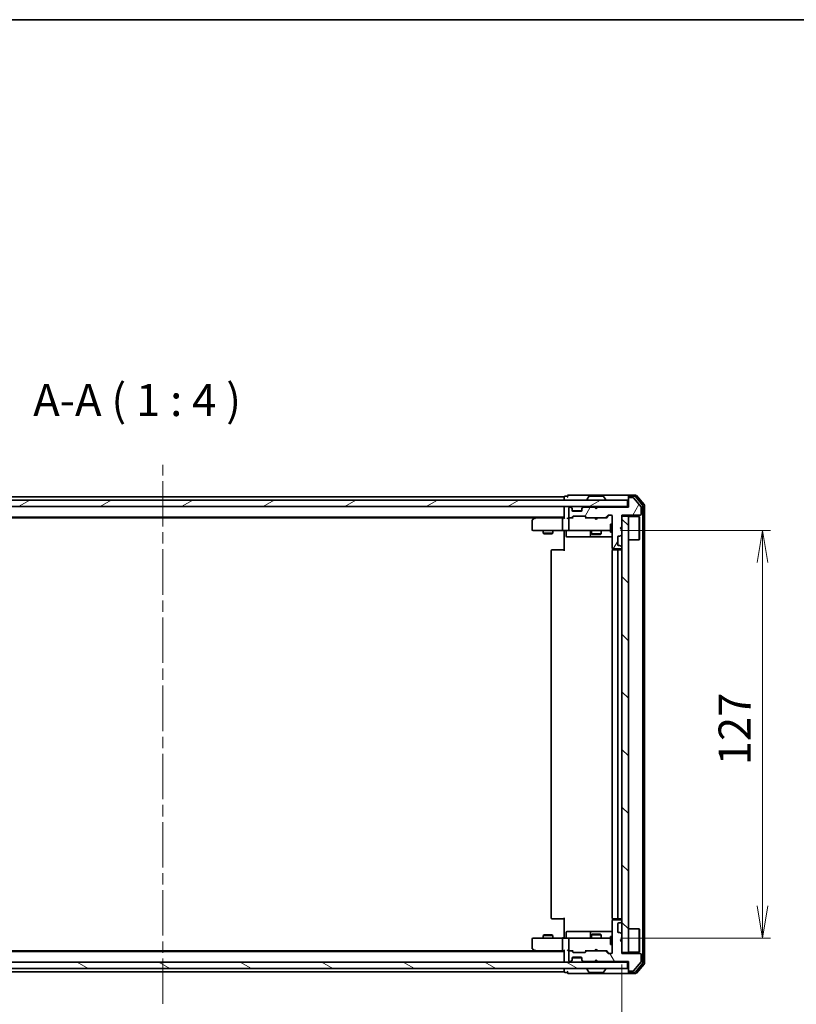
# Model space of a CAD drawing. Units: millimetres. Extents: x 36 to 6743, y 20 to 1144.
# Drawn here: x 1969 to 2211, y 837 to 1144 of the extents above; entities that cross this region are included whole.
import ezdxf

# ---------------------------------------------------------------- set-up
doc = ezdxf.new("R2010")
doc.units = ezdxf.units.MM
doc.header["$LTSCALE"] = 2.5
doc.linetypes.add('CHAIN', pattern=[0.3543, 0.2362, -0.0295, 0.0591, -0.0295])
doc.layers.get('Defpoints').update_dxf_attribs({"lineweight": 25})
for name, color, linetype, lineweight in [('Border (ISO)', 7, 'Continuous', 35), ('Centerline (ISO)', 131, 'Continuous', 18), ('Dimension (ISO)', 7, 'Continuous', 18), ('Hatch (ISO)', 1, 'Continuous', 18), ('Symbol (ISO)', 7, 'Continuous', 18), ('Visible (ISO)', 7, 'Continuous', 35)]:
    doc.layers.add(name, color=color, linetype=linetype, lineweight=lineweight)
doc.styles.add('Note Text (TK)', font='MS PGothic.ttf')
doc.dimstyles.new('Default - Method 1b (TK)', dxfattribs={"dimscale": 2.5, "dimtxt": 2.5, "dimasz": 2.5, "dimexe": 1, "dimexo": 1.5, "dimgap": 1, "dimtad": 1, "dimdsep": 46, "dimtxsty": 'Note Text (TK)', "dimblk": 'OPEN', "dimcen": 0.09, "dimdle": 5, "dimclrd": 100, "dimclre": 100, "dimclrt": 7, "dimadec": 1, "dimazin": 1, "dimtfac": 1, "dimtmove": 0, "dimatfit": 3, "dimldrblk": 'OPEN', "dimfxl": 1, "dimtolj": 1, "dimlwd": -1, "dimlwe": -1, "dimarcsym": 0})

# ---------------------------------------------------------------- blocks, each defined once
blk = doc.blocks.new('Borders tk図枠')
at = {"layer": 'Border (ISO)'}
blk.add_line((14.5, 289), (405.5, 289), dxfattribs=at)
blk = doc.blocks.new('_Open')
at = {"color": 0, "linetype": 'ByBlock', "lineweight": -2}
for p, q in [((-1, 0.167), (0, 0)), ((-1, -0.167), (0, 0)), ((0, 0), (-1, 0))]:
    blk.add_line(p, q, dxfattribs=at)
blk = doc.blocks.new('*D34')
at = {"layer": 'Defpoints', "color": 0}
for p in [(1870.57, 853.28), (2156.57, 853.28), (2156.57, 814.27)]:
    blk.add_point(p, dxfattribs=at)
at = {"layer": 'Dimension (ISO)', "color": 100}
for p, q in [((1870.57, 849.53), (1870.57, 811.77)), ((2156.57, 849.53), (2156.57, 811.77)), ((1880.57, 814.27), (2146.57, 814.27))]:
    blk.add_line(p, q, dxfattribs=at)
at = {"layer": 'Dimension (ISO)', "color": 100, "xscale": 10, "yscale": 10, "zscale": 10, "rotation": 180}
blk.add_blockref('_Open', (1870.57, 814.27), dxfattribs=at)
at = {"layer": 'Dimension (ISO)', "color": 100, "xscale": 10, "yscale": 10, "zscale": 10}
blk.add_blockref('_Open', (2156.57, 814.27), dxfattribs=at)
at = {"layer": 'Dimension (ISO)', "color": 7, "insert": (2003.46, 823), "char_height": 6.25, "attachment_point": 4, "style": 'Note Text (TK)'}
blk.add_mtext('\\A1;\\fMS PGothic|b0|i0;{\\H9.9600;286}', dxfattribs=at)
blk = doc.blocks.new('*D35')
at = {"layer": 'Defpoints', "color": 0}
for p in [(2152.38, 984.78), (2200.38, 984.78), (2152.38, 857.78)]:
    blk.add_point(p, dxfattribs=at)
at = {"layer": 'Dimension (ISO)', "color": 100}
for p, q in [((2156.13, 984.78), (2202.88, 984.78)), ((2200.38, 867.78), (2200.38, 974.78)), ((2156.13, 857.78), (2202.88, 857.78))]:
    blk.add_line(p, q, dxfattribs=at)
at = {"layer": 'Dimension (ISO)', "color": 100, "xscale": 10, "yscale": 10, "zscale": 10}
for p, rotation in [((2200.38, 984.78), 90), ((2200.38, 857.78), 270)]:
    blk.add_blockref('_Open', p, dxfattribs=dict(at, rotation=rotation))
at = {"layer": 'Dimension (ISO)', "color": 7, "insert": (2191.65, 911.63), "char_height": 6.25, "attachment_point": 4, "rotation": 90, "style": 'Note Text (TK)'}
blk.add_mtext('\\A1;\\fMS PGothic|b0|i0;{\\H9.9600;127}', dxfattribs=at)

msp = doc.modelspace()

# ---------------------------------------------------------------- hatches: boundary and pattern name
at = {"layer": 'Hatch (ISO)'}
h = msp.add_hatch(dxfattribs=at)
h.set_pattern_fill('ANSI31', color=256, scale=101.6, angle=-14.999978, style=0)
h.set_pattern_definition([(30, (965.75, -12), (-6.35, 10.99852), [])])
h.paths.add_polyline_path([(2158.2664, 992.2805), (2158.2664, 994.2805), (1868.8664, 994.2805), (1868.8664, 992.2805)])
h = msp.add_hatch(dxfattribs=at)
h.set_pattern_fill('ANSI31', color=256, scale=101.6, angle=14.999978, style=0)
h.set_pattern_definition([(60, (965.75, -12), (-10.99852, 6.35), [])])
edge = h.paths.add_edge_path()
edge.add_line((2149.0664, 992.0805), (2148.5664, 991.5805))
edge.add_line((2148.5664, 991.5805), (2148.0664, 992.0805))
edge.add_line((2148.0664, 992.0805), (2144.6907, 992.0805))
edge.add_ellipse((2144.6907, 991.7805), major_axis=(-0.3, 0), ratio=1, start_angle=270, end_angle=315)
edge.add_line((2144.4786, 991.9926), (2144.1543, 991.6684))
edge.add_ellipse((2144.3664, 991.4562), major_axis=(-0.2121, -0.2121), ratio=1, start_angle=270, end_angle=315)
edge.add_line((2144.0664, 991.4562), (2144.0664, 991.0805))
edge.add_ellipse((2143.7664, 991.0805), major_axis=(0, -0.3), ratio=1, start_angle=0, end_angle=90, ccw=False)
edge.add_line((2143.7664, 990.7805), (2141.3664, 990.7805))
edge.add_ellipse((2141.3664, 991.0805), major_axis=(-0.3, 0), ratio=1, start_angle=0, end_angle=90, ccw=False)
edge.add_line((2141.0664, 991.0805), (2141.0664, 991.4562))
edge.add_ellipse((2140.7664, 991.4562), major_axis=(0, 0.3), ratio=1, start_angle=270, end_angle=315)
edge.add_line((2140.9786, 991.6684), (2140.6543, 991.9926))
edge.add_ellipse((2140.4422, 991.7805), major_axis=(-0.2121, 0.2121), ratio=1, start_angle=270, end_angle=315)
edge.add_line((2140.4422, 992.0805), (2140.3664, 992.0805))
edge.add_ellipse((2140.3664, 991.7805), major_axis=(-0.3, 0), ratio=1, start_angle=270, end_angle=360)
edge.add_line((2140.0664, 991.7805), (2140.0664, 989.0805))
edge.add_ellipse((2140.3664, 989.0805), major_axis=(0, -0.3), ratio=1, start_angle=270, end_angle=360)
edge.add_line((2140.3664, 988.7805), (2140.7422, 988.7805))
edge.add_ellipse((2140.7422, 989.0805), major_axis=(0.3, 0), ratio=1, start_angle=270, end_angle=315)
edge.add_line((2140.9543, 988.8684), (2141.2786, 989.1926))
edge.add_ellipse((2141.4907, 988.9805), major_axis=(0.2121, 0.2121), ratio=1, start_angle=45, end_angle=90, ccw=False)
edge.add_line((2141.4907, 989.2805), (2144.9922, 989.2805))
edge.add_ellipse((2144.9922, 988.9805), major_axis=(0.3, 0), ratio=1, start_angle=45, end_angle=90, ccw=False)
edge.add_line((2145.2043, 989.1926), (2145.5286, 988.8684))
edge.add_ellipse((2145.7407, 989.0805), major_axis=(0.2121, -0.2121), ratio=1, start_angle=270, end_angle=315)
edge.add_line((2145.7407, 988.7805), (2151.3922, 988.7805))
edge.add_ellipse((2151.3922, 989.0805), major_axis=(0.3, 0), ratio=1, start_angle=270, end_angle=315)
edge.add_line((2151.6043, 988.8684), (2152.2286, 989.4926))
edge.add_ellipse((2152.4407, 989.2805), major_axis=(0.2121, 0.2121), ratio=1, start_angle=45, end_angle=90, ccw=False)
edge.add_line((2152.4407, 989.5805), (2153.2664, 989.5805))
edge.add_ellipse((2153.2664, 989.2805), major_axis=(0.3, 0), ratio=1, start_angle=0, end_angle=90, ccw=False)
edge.add_line((2153.5664, 989.2805), (2153.5664, 979.3805))
edge.add_ellipse((2153.8664, 979.3805), major_axis=(0, -0.3), ratio=1, start_angle=270, end_angle=360)
edge.add_line((2153.8664, 979.0805), (2156.2664, 979.0805))
edge.add_ellipse((2156.2664, 979.3805), major_axis=(0.3, 0), ratio=1, start_angle=270, end_angle=360)
edge.add_line((2156.5664, 979.3805), (2156.5664, 979.4562))
edge.add_ellipse((2156.2664, 979.4562), major_axis=(0, 0.3), ratio=1, start_angle=270, end_angle=315)
edge.add_line((2156.4786, 979.6684), (2156.1543, 979.9926))
edge.add_ellipse((2155.9422, 979.7805), major_axis=(-0.2121, 0.2121), ratio=1, start_angle=270, end_angle=315)
edge.add_line((2155.9422, 980.0805), (2155.5664, 980.0805))
edge.add_ellipse((2155.5664, 980.3805), major_axis=(-0.3, 0), ratio=1, start_angle=0, end_angle=90, ccw=False)
edge.add_line((2155.2664, 980.3805), (2155.2664, 982.7805))
edge.add_ellipse((2155.5664, 982.7805), major_axis=(0, 0.3), ratio=1, start_angle=0, end_angle=90, ccw=False)
edge.add_line((2155.5664, 983.0805), (2155.9422, 983.0805))
edge.add_ellipse((2155.9422, 983.3805), major_axis=(0.3, 0), ratio=1, start_angle=270, end_angle=315)
edge.add_line((2156.1543, 983.1684), (2156.4786, 983.4926))
edge.add_ellipse((2156.2664, 983.7048), major_axis=(0.2121, 0.2121), ratio=1, start_angle=270, end_angle=315)
edge.add_line((2156.5664, 983.7048), (2156.5664, 985.0805))
edge.add_line((2156.5664, 985.0805), (2156.0664, 985.5805))
edge.add_line((2156.0664, 985.5805), (2156.5664, 986.0805))
edge.add_line((2156.5664, 986.0805), (2156.5664, 989.5805))
edge.add_line((2156.5664, 989.5805), (2162.2664, 989.5805))
edge.add_ellipse((2162.2664, 989.8805), major_axis=(0.3, 0), ratio=1, start_angle=270, end_angle=360)
edge.add_line((2162.5664, 989.8805), (2162.5664, 992.0081))
edge.add_ellipse((2162.3664, 992.0081), major_axis=(0, 0.2), ratio=1, start_angle=270, end_angle=309.805571)
edge.add_line((2162.5201, 992.1361), (2160.1264, 995.0085))
edge.add_ellipse((2159.9728, 994.8805), major_axis=(-0.128, 0.1536), ratio=1, start_angle=270, end_angle=320.194429)
edge.add_line((2159.9728, 995.0805), (2158.8664, 995.0805))
edge.add_ellipse((2158.8664, 994.7805), major_axis=(-0.3, 0), ratio=1, start_angle=270, end_angle=360)
edge.add_line((2158.5664, 994.7805), (2158.5664, 992.0805))
edge.add_line((2158.5664, 992.0805), (2149.0664, 992.0805))
h = msp.add_hatch(dxfattribs=at)
h.set_pattern_fill('ANSI31', color=256, scale=101.6, angle=90.00021, style=0)
h.set_pattern_definition([(135.0002, (965.75, -12), (-8.98022, -8.98029), [])])
h.paths.add_polyline_path([(2158.5664, 989.2805), (2156.5664, 989.2805), (2156.5664, 853.2805), (2158.5664, 853.2805)])
h = msp.add_hatch(dxfattribs=at)
h.set_pattern_fill('ANSI31', color=256, scale=101.6, angle=75.000175, style=0)
h.set_pattern_definition([(120.0002, (965.75, -12), (-10.9985, -6.35003), [])])
edge = h.paths.add_edge_path()
edge.add_line((2148.5664, 850.9805), (2149.0664, 850.4805))
edge.add_line((2149.0664, 850.4805), (2158.5664, 850.4805))
edge.add_line((2158.5664, 850.4805), (2158.5664, 847.7805))
edge.add_ellipse((2158.8664, 847.7805), major_axis=(0, -0.3), ratio=1, start_angle=270, end_angle=360)
edge.add_line((2158.8664, 847.4805), (2159.9728, 847.4805))
edge.add_ellipse((2159.9728, 847.6805), major_axis=(0.2, 0), ratio=1, start_angle=270, end_angle=320.194429)
edge.add_line((2160.1264, 847.5525), (2162.5201, 850.4249))
edge.add_ellipse((2162.3664, 850.5529), major_axis=(0.128, 0.1536), ratio=1, start_angle=270, end_angle=309.805571)
edge.add_line((2162.5664, 850.5529), (2162.5664, 852.6805))
edge.add_ellipse((2162.2664, 852.6805), major_axis=(0, 0.3), ratio=1, start_angle=270, end_angle=360)
edge.add_line((2162.2664, 852.9805), (2156.5664, 852.9805))
edge.add_line((2156.5664, 852.9805), (2156.5664, 856.4805))
edge.add_line((2156.5664, 856.4805), (2156.0664, 856.9805))
edge.add_line((2156.0664, 856.9805), (2156.5664, 857.4805))
edge.add_line((2156.5664, 857.4805), (2156.5664, 858.8562))
edge.add_ellipse((2156.2664, 858.8562), major_axis=(0, 0.3), ratio=1, start_angle=270, end_angle=315)
edge.add_line((2156.4786, 859.0684), (2156.1543, 859.3926))
edge.add_ellipse((2155.9422, 859.1805), major_axis=(-0.2121, 0.2121), ratio=1, start_angle=270, end_angle=315)
edge.add_line((2155.9422, 859.4805), (2155.5664, 859.4805))
edge.add_ellipse((2155.5664, 859.7805), major_axis=(-0.3, 0), ratio=1, start_angle=0, end_angle=90, ccw=False)
edge.add_line((2155.2664, 859.7805), (2155.2664, 862.1805))
edge.add_ellipse((2155.5664, 862.1805), major_axis=(0, 0.3), ratio=1, start_angle=0, end_angle=90, ccw=False)
edge.add_line((2155.5664, 862.4805), (2155.9422, 862.4805))
edge.add_ellipse((2155.9422, 862.7805), major_axis=(0.3, 0), ratio=1, start_angle=270, end_angle=315)
edge.add_line((2156.1543, 862.5684), (2156.4786, 862.8926))
edge.add_ellipse((2156.2664, 863.1048), major_axis=(0.2121, 0.2121), ratio=1, start_angle=270, end_angle=315)
edge.add_line((2156.5664, 863.1048), (2156.5664, 863.1805))
edge.add_ellipse((2156.2664, 863.1805), major_axis=(0, 0.3), ratio=1, start_angle=270, end_angle=360)
edge.add_line((2156.2664, 863.4805), (2153.8664, 863.4805))
edge.add_ellipse((2153.8664, 863.1805), major_axis=(-0.3, 0), ratio=1, start_angle=270, end_angle=360)
edge.add_line((2153.5664, 863.1805), (2153.5664, 853.2805))
edge.add_ellipse((2153.2664, 853.2805), major_axis=(0, -0.3), ratio=1, start_angle=0, end_angle=90, ccw=False)
edge.add_line((2153.2664, 852.9805), (2152.4407, 852.9805))
edge.add_ellipse((2152.4407, 853.2805), major_axis=(-0.3, 0), ratio=1, start_angle=45, end_angle=90, ccw=False)
edge.add_line((2152.2286, 853.0684), (2151.6043, 853.6926))
edge.add_ellipse((2151.3922, 853.4805), major_axis=(-0.2121, 0.2121), ratio=1, start_angle=270, end_angle=315)
edge.add_line((2151.3922, 853.7805), (2145.7407, 853.7805))
edge.add_ellipse((2145.7407, 853.4805), major_axis=(-0.3, 0), ratio=1, start_angle=270, end_angle=315)
edge.add_line((2145.5286, 853.6926), (2145.2043, 853.3684))
edge.add_ellipse((2144.9922, 853.5805), major_axis=(-0.2121, -0.2121), ratio=1, start_angle=45, end_angle=90, ccw=False)
edge.add_line((2144.9922, 853.2805), (2141.4907, 853.2805))
edge.add_ellipse((2141.4907, 853.5805), major_axis=(-0.3, 0), ratio=1, start_angle=45, end_angle=90, ccw=False)
edge.add_line((2141.2786, 853.3684), (2140.9543, 853.6926))
edge.add_ellipse((2140.7422, 853.4805), major_axis=(-0.2121, 0.2121), ratio=1, start_angle=270, end_angle=315)
edge.add_line((2140.7422, 853.7805), (2140.3664, 853.7805))
edge.add_ellipse((2140.3664, 853.4805), major_axis=(-0.3, 0), ratio=1, start_angle=270, end_angle=360)
edge.add_line((2140.0664, 853.4805), (2140.0664, 850.7805))
edge.add_ellipse((2140.3664, 850.7805), major_axis=(0, -0.3), ratio=1, start_angle=270, end_angle=360)
edge.add_line((2140.3664, 850.4805), (2140.4422, 850.4805))
edge.add_ellipse((2140.4422, 850.7805), major_axis=(0.3, 0), ratio=1, start_angle=270, end_angle=315)
edge.add_line((2140.6543, 850.5684), (2140.9786, 850.8926))
edge.add_ellipse((2140.7664, 851.1048), major_axis=(0.2121, 0.2121), ratio=1, start_angle=270, end_angle=315)
edge.add_line((2141.0664, 851.1048), (2141.0664, 851.4805))
edge.add_ellipse((2141.3664, 851.4805), major_axis=(0, 0.3), ratio=1, start_angle=0, end_angle=90, ccw=False)
edge.add_line((2141.3664, 851.7805), (2143.7664, 851.7805))
edge.add_ellipse((2143.7664, 851.4805), major_axis=(0.3, 0), ratio=1, start_angle=0, end_angle=90, ccw=False)
edge.add_line((2144.0664, 851.4805), (2144.0664, 851.1048))
edge.add_ellipse((2144.3664, 851.1048), major_axis=(0, -0.3), ratio=1, start_angle=270, end_angle=315)
edge.add_line((2144.1543, 850.8926), (2144.4786, 850.5684))
edge.add_ellipse((2144.6907, 850.7805), major_axis=(0.2121, -0.2121), ratio=1, start_angle=270, end_angle=315)
edge.add_line((2144.6907, 850.4805), (2148.0664, 850.4805))
edge.add_line((2148.0664, 850.4805), (2148.5664, 850.9805))
h = msp.add_hatch(dxfattribs=at)
h.set_pattern_fill('ANSI31', color=256, scale=101.6, angle=105.000246, style=0)
h.set_pattern_definition([(150.0002, (965.75, -12), (-6.34995, -10.99855), [])])
h.paths.add_polyline_path([(1868.8664, 850.2805), (1868.8664, 848.2805), (2158.2664, 848.2805), (2158.2664, 850.2805)])

# ---------------------------------------------------------------- linework, layer by layer
at = {"layer": 'Centerline (ISO)', "linetype": 'CHAIN', "ltscale": 23.990969}
msp.add_line((2013.5664, 837.2805), (2013.5664, 1005.2805), dxfattribs=at)
at = {"layer": 'Visible (ISO)'}
for p, q in [((2158.2664, 994.2805), (1868.8664, 994.2805)), ((2138.5664, 995.2805), (1888.5664, 995.2805)), ((2138.5664, 995.2805), (2138.5664, 994.9805)), ((2138.5664, 994.9805), (2138.5664, 994.2805)), ((2139.5664, 995.4805), (2138.8664, 995.4805)), ((2143.5664, 995.7805), (2139.8664, 995.7805)), ((2158.8664, 995.7805), (2143.5664, 995.7805)), ((2145.6664, 994.3805), (2145.6664, 994.4212)), ((2146.2573, 995.3895), (2145.6988, 994.5302)), ((2150.7079, 995.4805), (2146.425, 995.4805)), ((2150.8756, 995.3895), (2151.4341, 994.5302)), ((2151.4664, 994.3805), (2151.4664, 994.4212)), ((2158.2664, 992.2805), (2158.2664, 994.2805)), ((2158.5664, 995.1805), (2158.5664, 995.4805)), ((2158.5664, 995.1805), (2158.5664, 994.7805)), ((2158.5664, 994.7805), (2158.5664, 992.0805)), ((2160.9259, 995.7805), (2158.8664, 995.7805)), ((2160.5251, 995.4805), (2158.8664, 995.4805)), ((2159.9728, 995.0805), (2158.8664, 995.0805)), ((2162.5201, 992.1361), (2160.1264, 995.0085)), ((2162.9969, 992.6829), (2160.7555, 995.3726)), ((2163.4969, 992.8639), (2161.1564, 995.6726)), ((1868.8664, 992.2805), (2158.2664, 992.2805)), ((2138.5664, 992.2805), (2138.5664, 991.9805)), ((2138.5664, 991.9805), (2138.5664, 988.6926)), ((2140.0664, 991.7805), (2140.0664, 989.0805)), ((2140.4422, 992.0805), (2140.3664, 992.0805)), ((2140.9786, 991.8684), (2140.6543, 992.1926)), ((2140.9786, 991.6684), (2140.6543, 991.9926)), ((2140.999, 991.8479), (2140.9786, 991.8684)), ((2141.0664, 991.4562), (2141.0664, 991.6562)), ((2141.0664, 991.0805), (2141.0664, 991.4562)), ((2144.0664, 991.6562), (2144.0664, 991.4562)), ((2144.0664, 991.4562), (2144.0664, 991.0805)), ((2144.1543, 991.8684), (2144.1339, 991.8479)), ((2144.4786, 992.1926), (2144.1543, 991.8684)), ((2144.4786, 991.9926), (2144.1543, 991.6684)), ((2148.0664, 992.0805), (2144.6907, 992.0805)), ((2148.1543, 992.1926), (2148.0664, 992.2805)), ((2148.5664, 991.5805), (2148.0664, 992.0805)), ((2148.1543, 992.1926), (2148.5664, 991.7805)), ((2148.5664, 991.7805), (2148.9786, 992.1926)), ((2149.0664, 992.0805), (2148.5664, 991.5805)), ((2148.5664, 991.5805), (2148.5664, 991.7805)), ((2149.0664, 992.2805), (2148.9786, 992.1926)), ((2158.5664, 992.0805), (2149.0664, 992.0805)), ((2158.5664, 992.2805), (2158.2664, 992.2805)), ((2162.5664, 989.8805), (2162.5664, 992.0081)), ((2163.0664, 850.0701), (2163.0664, 992.4909)), ((2163.5664, 849.8891), (2163.5664, 992.6719)), ((1888.5664, 988.9805), (2138.5664, 988.9805)), ((1897.6331, 988.7805), (2129.4998, 988.7805)), ((2129.4198, 988.7205), (2128.6864, 988.1705)), ((2129.7664, 988.9805), (2129.4198, 988.7205)), ((2129.6298, 988.4805), (2129.4742, 988.6361)), ((2138.1907, 988.7805), (2129.5998, 988.7805)), ((2138.0664, 988.4805), (2138.0664, 985.0805)), ((2138.5664, 988.7805), (2138.1907, 988.7805)), ((2140.3664, 988.7805), (2139.9907, 988.7805)), ((2140.0664, 988.4805), (2140.0664, 985.0805)), ((2140.3664, 988.7805), (2140.7422, 988.7805)), ((2141.2425, 988.7805), (2140.7422, 988.7805)), ((2140.9543, 988.8684), (2141.2786, 989.1926)), ((2141.0664, 988.7805), (2141.4786, 989.1926)), ((2144.0493, 990.9805), (2141.0836, 990.9805)), ((2143.7664, 990.7805), (2141.3664, 990.7805)), ((2141.4907, 989.2805), (2144.9922, 989.2805)), ((2145.0043, 989.1926), (2145.4164, 988.7805)), ((2145.2043, 989.1926), (2145.5286, 988.8684)), ((2145.7407, 988.7805), (2145.2403, 988.7805)), ((2145.7407, 988.7805), (2151.3922, 988.7805)), ((2148.1264, 988.7205), (2148.0664, 988.7805)), ((2148.5664, 988.2805), (2148.1264, 988.7205)), ((2148.5664, 988.2805), (2149.0064, 988.7205)), ((2149.0664, 988.7805), (2149.0064, 988.7205)), ((2151.8925, 988.7805), (2151.3922, 988.7805)), ((2151.6043, 988.8684), (2152.2286, 989.4926)), ((2151.7164, 988.7805), (2152.4286, 989.4926)), ((2152.4407, 989.5805), (2153.2664, 989.5805)), ((2153.5664, 989.2805), (2153.5664, 979.3805)), ((2156.5664, 986.0805), (2156.5664, 989.5805)), ((2156.5664, 989.5805), (2162.2664, 989.5805)), ((2158.5664, 989.2805), (2156.5664, 989.2805)), ((2156.5664, 989.2805), (2156.5664, 853.2805)), ((2158.5664, 853.2805), (2158.5664, 989.2805)), ((2158.5664, 989.1305), (2161.9664, 989.1305)), ((2161.9664, 981.9305), (2161.9664, 989.1305)), ((2162.0664, 989.0305), (2161.9664, 989.1305)), ((2162.0664, 989.0305), (2162.0664, 982.0305)), ((2128.5664, 987.9305), (2128.5664, 985.0805)), ((2152.9664, 986.7805), (2152.9664, 984.2805)), ((2153.5664, 986.7805), (2152.9664, 986.7805)), ((2156.0664, 985.5805), (2156.5664, 986.0805)), ((2156.5664, 985.0805), (2156.0664, 985.5805)), ((2156.5664, 983.7048), (2156.5664, 985.0805)), ((2128.8664, 984.7805), (2129.6298, 984.7805)), ((2129.6298, 984.7805), (2138.1907, 984.7805)), ((2132.0664, 984.7805), (2132.0664, 983.9305)), ((2132.0664, 983.9305), (2135.0664, 983.9305)), ((2132.3732, 983.7771), (2132.0664, 983.9305)), ((2134.7597, 983.7771), (2132.3732, 983.7771)), ((2134.7597, 983.7771), (2135.0664, 983.9305)), ((2135.0664, 984.7805), (2135.0664, 983.9305)), ((2140.3664, 984.7805), (2138.1907, 984.7805)), ((2138.5664, 984.5555), (2138.5664, 984.7728)), ((2138.5664, 984.5555), (2138.5664, 984.2805)), ((2138.5664, 978.4805), (2138.5664, 984.2805)), ((2139.1677, 984.4805), (2139.1677, 983.0805)), ((2139.4677, 982.7805), (2143.3974, 982.7805)), ((2140.3664, 984.7805), (2141.1847, 984.7805)), ((2141.1847, 984.7805), (2152.381, 984.7805)), ((2143.3974, 982.7805), (2147.0719, 982.7805)), ((2146.7719, 984.4805), (2146.7719, 983.0805)), ((2147.0664, 984.7805), (2147.0664, 983.7305)), ((2147.0664, 983.7305), (2150.0664, 983.7305)), ((2147.3732, 983.5771), (2147.0664, 983.7305)), ((2147.0719, 982.7805), (2147.2435, 982.7805)), ((2147.2435, 982.7805), (2153.5664, 982.7805)), ((2149.7597, 983.5771), (2147.3732, 983.5771)), ((2149.7597, 983.5771), (2150.0664, 983.7305)), ((2150.0664, 984.7805), (2150.0664, 983.7305)), ((2152.381, 984.7805), (2152.9664, 984.7805)), ((2153.5664, 984.2805), (2152.9664, 984.2805)), ((2155.2664, 980.3805), (2155.2664, 982.7805)), ((2155.5664, 983.0805), (2155.9422, 983.0805)), ((2156.1543, 983.1684), (2156.4786, 983.4926)), ((2162.0664, 982.0305), (2161.9664, 981.9305)), ((2153.6563, 979.1664), (2153.6563, 978.6946)), ((2153.8664, 979.0805), (2156.2664, 979.0805)), ((2155.9422, 980.0805), (2155.5664, 980.0805)), ((2156.4786, 979.6684), (2156.1543, 979.9926)), ((2156.5664, 979.3805), (2156.5664, 979.4562)), ((2158.5664, 981.9305), (2161.9664, 981.9305)), ((2134.5664, 978.4805), (2134.5664, 864.0805)), ((2134.8664, 978.7805), (2134.925, 978.7805)), ((2135.6321, 978.7805), (2134.925, 978.7805)), ((2135.6321, 978.7805), (2135.7735, 978.7805)), ((2138.1522, 978.7805), (2135.7735, 978.7805)), ((2138.1522, 978.7805), (2138.5664, 978.7805)), ((2153.5664, 978.4805), (2153.5664, 864.0805)), ((2153.8664, 978.7805), (2153.925, 978.7805)), ((2154.6321, 978.7805), (2153.925, 978.7805)), ((2154.6321, 978.7805), (2154.7735, 978.7805)), ((2154.9664, 978.7805), (2154.7735, 978.7805)), ((2156.2664, 978.7805), (2154.9664, 978.7805)), ((2155.2664, 864.0805), (2155.2664, 978.4805)), ((2134.925, 863.7805), (2134.8664, 863.7805)), ((2134.925, 863.7805), (2135.6321, 863.7805)), ((2135.7735, 863.7805), (2135.6321, 863.7805)), ((2135.7735, 863.7805), (2138.1522, 863.7805)), ((2138.5664, 863.7805), (2138.1522, 863.7805)), ((2138.5664, 858.2805), (2138.5664, 864.0805)), ((2153.5664, 863.1805), (2153.5664, 853.2805)), ((2153.6563, 863.8664), (2153.6563, 863.3946)), ((2153.925, 863.7805), (2153.8664, 863.7805)), ((2156.2664, 863.4805), (2153.8664, 863.4805)), ((2153.925, 863.7805), (2154.6321, 863.7805)), ((2154.7735, 863.7805), (2154.6321, 863.7805)), ((2154.7735, 863.7805), (2154.9664, 863.7805)), ((2154.9664, 863.7805), (2156.2664, 863.7805)), ((2155.5664, 862.4805), (2155.9422, 862.4805)), ((2156.1543, 862.5684), (2156.4786, 862.8926)), ((2156.5664, 863.1048), (2156.5664, 863.1805)), ((2139.1677, 858.0805), (2139.1677, 859.4805)), ((2143.3974, 859.7805), (2139.4677, 859.7805)), ((2147.0719, 859.7805), (2143.3974, 859.7805)), ((2146.7719, 859.4805), (2146.7719, 858.0805)), ((2147.2435, 859.7805), (2147.0719, 859.7805)), ((2153.5664, 859.7805), (2147.2435, 859.7805)), ((2155.2664, 859.7805), (2155.2664, 862.1805)), ((2155.9422, 859.4805), (2155.5664, 859.4805)), ((2156.4786, 859.0684), (2156.1543, 859.3926)), ((2158.5664, 860.6305), (2161.9664, 860.6305)), ((2161.9664, 853.4305), (2161.9664, 860.6305)), ((2162.0664, 860.5305), (2161.9664, 860.6305)), ((2162.0664, 860.5305), (2162.0664, 853.5305)), ((2128.5664, 857.4805), (2128.5664, 854.6305)), ((2129.6298, 857.7805), (2128.8664, 857.7805)), ((2138.1907, 857.7805), (2129.6298, 857.7805)), ((2132.3732, 858.7839), (2132.0664, 858.6305)), ((2135.0664, 858.6305), (2132.0664, 858.6305)), ((2132.0664, 857.7805), (2132.0664, 858.6305)), ((2132.3732, 858.7839), (2134.7597, 858.7839)), ((2134.7597, 858.7839), (2135.0664, 858.6305)), ((2135.0664, 857.7805), (2135.0664, 858.6305)), ((2138.0664, 857.4805), (2138.0664, 854.0805)), ((2138.1907, 857.7805), (2140.3664, 857.7805)), ((2138.5664, 858.2805), (2138.5664, 858.0055)), ((2138.5664, 857.7882), (2138.5664, 858.0055)), ((2140.0664, 857.4805), (2140.0664, 854.0805)), ((2141.1847, 857.7805), (2140.3664, 857.7805)), ((2152.381, 857.7805), (2141.1847, 857.7805)), ((2147.3732, 858.9839), (2147.0664, 858.8305)), ((2150.0664, 858.8305), (2147.0664, 858.8305)), ((2147.0664, 857.7805), (2147.0664, 858.8305)), ((2147.3732, 858.9839), (2149.7597, 858.9839)), ((2149.7597, 858.9839), (2150.0664, 858.8305)), ((2150.0664, 857.7805), (2150.0664, 858.8305)), ((2152.9664, 857.7805), (2152.381, 857.7805)), ((2152.9664, 858.2805), (2152.9664, 855.7805)), ((2153.5664, 858.2805), (2152.9664, 858.2805)), ((2156.0664, 856.9805), (2156.5664, 857.4805)), ((2156.5664, 856.4805), (2156.0664, 856.9805)), ((2156.5664, 857.4805), (2156.5664, 858.8562)), ((2156.5664, 852.9805), (2156.5664, 856.4805)), ((2138.5664, 853.5805), (1888.5664, 853.5805)), ((2129.4998, 853.7805), (1897.6331, 853.7805)), ((2128.6864, 854.3905), (2129.4198, 853.8405)), ((2129.4198, 853.8405), (2129.7664, 853.5805)), ((2129.6298, 854.0805), (2129.4742, 853.9249)), ((2129.5998, 853.7805), (2138.1907, 853.7805)), ((2138.1907, 853.7805), (2138.5664, 853.7805)), ((2138.5664, 853.8684), (2138.5664, 850.5805)), ((2139.9907, 853.7805), (2140.3664, 853.7805)), ((2140.0664, 853.4805), (2140.0664, 850.7805)), ((2140.7422, 853.7805), (2140.3664, 853.7805)), ((2140.7422, 853.7805), (2141.2425, 853.7805)), ((2141.2786, 853.3684), (2140.9543, 853.6926)), ((2141.4786, 853.3684), (2141.0664, 853.7805)), ((2144.9922, 853.2805), (2141.4907, 853.2805)), ((2145.0043, 853.3684), (2145.4164, 853.7805)), ((2145.5286, 853.6926), (2145.2043, 853.3684)), ((2145.2403, 853.7805), (2145.7407, 853.7805)), ((2151.3922, 853.7805), (2145.7407, 853.7805)), ((2148.0664, 853.7805), (2148.1264, 853.8405)), ((2148.5664, 854.2805), (2148.1264, 853.8405)), ((2148.5664, 854.2805), (2149.0064, 853.8405)), ((2149.0064, 853.8405), (2149.0664, 853.7805)), ((2151.3922, 853.7805), (2151.8925, 853.7805)), ((2152.2286, 853.0684), (2151.6043, 853.6926)), ((2151.7164, 853.7805), (2152.4286, 853.0684)), ((2153.5664, 855.7805), (2152.9664, 855.7805)), ((2156.5664, 853.2805), (2158.5664, 853.2805)), ((2158.5664, 853.4305), (2161.9664, 853.4305)), ((2162.0664, 853.5305), (2161.9664, 853.4305)), ((2158.2664, 850.2805), (1868.8664, 850.2805)), ((2138.5664, 850.5805), (2138.5664, 850.2805)), ((2140.3664, 850.4805), (2140.4422, 850.4805)), ((2140.6543, 850.5684), (2140.9786, 850.8926)), ((2140.6543, 850.3684), (2140.9786, 850.6926)), ((2140.9786, 850.6926), (2140.999, 850.7131)), ((2141.0664, 851.1048), (2141.0664, 851.4805)), ((2141.0664, 850.9048), (2141.0664, 851.1048)), ((2141.0836, 851.5805), (2144.0493, 851.5805)), ((2141.3664, 851.7805), (2143.7664, 851.7805)), ((2144.0664, 851.4805), (2144.0664, 851.1048)), ((2144.0664, 851.1048), (2144.0664, 850.9048)), ((2144.1339, 850.7131), (2144.1543, 850.6926)), ((2144.1543, 850.8926), (2144.4786, 850.5684)), ((2144.1543, 850.6926), (2144.4786, 850.3684)), ((2144.6907, 850.4805), (2148.0664, 850.4805)), ((2148.0664, 850.4805), (2148.5664, 850.9805)), ((2148.0664, 850.2805), (2148.1543, 850.3684)), ((2148.1543, 850.3684), (2148.5664, 850.7805)), ((2148.5664, 850.7805), (2148.5664, 850.9805)), ((2148.5664, 850.9805), (2149.0664, 850.4805)), ((2148.9786, 850.3684), (2148.5664, 850.7805)), ((2148.9786, 850.3684), (2149.0664, 850.2805)), ((2149.0664, 850.4805), (2158.5664, 850.4805)), ((2153.2664, 852.9805), (2152.4407, 852.9805)), ((2162.2664, 852.9805), (2156.5664, 852.9805)), ((2158.2664, 850.2805), (2158.5664, 850.2805)), ((2158.2664, 848.2805), (2158.2664, 850.2805)), ((2158.5664, 850.4805), (2158.5664, 847.7805)), ((2160.1264, 847.5525), (2162.5201, 850.4249)), ((2162.5664, 850.5529), (2162.5664, 852.6805)), ((1868.8664, 848.2805), (2158.2664, 848.2805)), ((1888.5664, 847.2805), (2138.5664, 847.2805)), ((2138.5664, 848.2805), (2138.5664, 847.5805)), ((2138.5664, 847.5805), (2138.5664, 847.2805)), ((2138.8664, 847.0805), (2139.5664, 847.0805)), ((2145.6664, 848.1805), (2145.6664, 848.1398)), ((2146.2573, 847.1715), (2145.6988, 848.0308)), ((2146.425, 847.0805), (2150.7079, 847.0805)), ((2150.8756, 847.1715), (2151.4341, 848.0308)), ((2151.4664, 848.1805), (2151.4664, 848.1398)), ((2158.5664, 847.7805), (2158.5664, 847.3805)), ((2158.5664, 847.0805), (2158.5664, 847.3805)), ((2158.8664, 847.4805), (2159.9728, 847.4805)), ((2158.8664, 847.0805), (2160.5251, 847.0805)), ((2160.7555, 847.1885), (2162.9969, 849.8781)), ((2161.1564, 846.8885), (2163.4969, 849.6971)), ((2139.8664, 846.7805), (2143.5664, 846.7805)), ((2143.5664, 846.7805), (2158.8664, 846.7805)), ((2158.8664, 846.7805), (2160.9259, 846.7805))]:
    msp.add_line(p, q, dxfattribs=at)
for centre, radius, start, end in [((2138.8664, 995.1805), 0.3, 90, 180), ((2139.8664, 995.4805), 0.3, 90, 180), ((2139.8664, 995.4805), 0.3, 180, 270), ((2145.8664, 994.4212), 0.2, 146.976132, 180), ((2145.7664, 994.3805), 0.1, 180, 270), ((2146.425, 995.2805), 0.2, 90, 146.976132), ((2150.7079, 995.2805), 0.2, 33.023868, 90), ((2151.3664, 994.3805), 0.1, 270, 0), ((2151.2664, 994.4212), 0.2, 0, 33.023868), ((2158.8664, 995.4805), 0.3, 90, 180), ((2158.8664, 995.1805), 0.3, 90, 180), ((2158.8664, 994.7805), 0.3, 90, 180), ((2159.9728, 994.8805), 0.2, 39.805571, 90), ((2160.5251, 995.1805), 0.3, 39.805571, 90), ((2160.9259, 995.4805), 0.3, 39.805571, 90), ((2138.8664, 991.9805), 0.3, 90, 180), ((2140.3664, 991.7805), 0.3, 90, 180), ((2140.4422, 991.9805), 0.3, 45, 90), ((2140.4422, 991.7805), 0.3, 45, 90), ((2140.7664, 991.6562), 0.3, 0, 45), ((2140.7664, 991.4562), 0.3, 0, 45), ((2144.3664, 991.6562), 0.3, 135, 180), ((2144.3664, 991.4562), 0.3, 135, 180), ((2144.6907, 991.9805), 0.3, 90, 135), ((2144.6907, 991.7805), 0.3, 90, 135), ((2148.3664, 991.9805), 0.3, 135, 163.125506), ((2148.7664, 991.9805), 0.3, 16.874494, 45), ((2162.3664, 992.0081), 0.2, 0, 39.805571), ((2162.7664, 992.4909), 0.3, 0, 39.805571), ((2163.2664, 992.6719), 0.3, 0, 39.805571), ((2128.8664, 987.9305), 0.3, 126.869898, 180), ((2129.5998, 988.4805), 0.3, 113.437984, 126.869898), ((2129.5998, 988.4805), 0.3, 90, 113.437984), ((2140.3664, 989.0805), 0.3, 180, 270), ((2140.3664, 988.4805), 0.3, 148.755545, 180), ((2140.3664, 988.4805), 0.3, 90, 113.437996), ((2140.7422, 989.0805), 0.3, 270, 315), ((2141.3664, 991.0805), 0.3, 180, 270), ((2141.4907, 988.9805), 0.3, 90, 135), ((2143.7664, 991.0805), 0.3, 270, 0), ((2144.9922, 988.9805), 0.3, 45, 90), ((2145.7407, 989.0805), 0.3, 225, 270), ((2151.3922, 989.0805), 0.3, 270, 315), ((2152.4407, 989.2805), 0.3, 90, 135), ((2153.2664, 989.2805), 0.3, 0, 90), ((2162.2664, 989.8805), 0.3, 270, 0), ((2128.8664, 985.0805), 0.3, 180, 270), ((2140.3664, 985.0805), 0.3, 180, 270), ((2138.8677, 984.4805), 0.3, 0, 90), ((2139.4677, 983.0805), 0.3, 180, 270), ((2146.4719, 984.4805), 0.3, 0, 90), ((2147.0719, 983.0805), 0.3, 180, 270), ((2155.5664, 982.7805), 0.3, 90, 180), ((2155.9422, 983.3805), 0.3, 270, 315), ((2156.2664, 983.7048), 0.3, 315, 0), ((2153.8664, 979.3805), 0.3, 180, 270), ((2155.5664, 980.3805), 0.3, 180, 270), ((2155.9422, 979.7805), 0.3, 45, 90), ((2156.2664, 979.3805), 0.3, 270, 0), ((2156.2664, 979.4562), 0.3, 0, 45), ((2134.8664, 978.4805), 0.3, 90, 180), ((2153.8664, 978.4805), 0.3, 90, 180), ((2154.9664, 978.4805), 0.3, 0, 90), ((2156.2664, 978.4805), 0.3, 0, 90), ((2134.8664, 864.0805), 0.3, 180, 270), ((2153.8664, 864.0805), 0.3, 180, 270), ((2153.8664, 863.1805), 0.3, 90, 180), ((2154.9664, 864.0805), 0.3, 270, 0), ((2155.5664, 862.1805), 0.3, 90, 180), ((2155.9422, 862.7805), 0.3, 270, 315), ((2156.2664, 864.0805), 0.3, 270, 0), ((2156.2664, 863.1805), 0.3, 0, 90), ((2156.2664, 863.1048), 0.3, 315, 0), ((2139.4677, 859.4805), 0.3, 90, 180), ((2147.0719, 859.4805), 0.3, 90, 180), ((2155.5664, 859.7805), 0.3, 180, 270), ((2155.9422, 859.1805), 0.3, 45, 90), ((2128.8664, 857.4805), 0.3, 90, 180), ((2138.8677, 858.0805), 0.3, 270, 0), ((2140.3664, 857.4805), 0.3, 90, 180), ((2146.4719, 858.0805), 0.3, 270, 0), ((2156.2664, 858.8562), 0.3, 0, 45), ((2128.8664, 854.6305), 0.3, 180, 233.130102), ((2129.5998, 854.0805), 0.3, 233.130102, 246.562021), ((2129.5998, 854.0805), 0.3, 246.562004, 270), ((2140.3664, 854.0805), 0.3, 180, 211.244455), ((2140.3664, 853.4805), 0.3, 90, 180), ((2140.3664, 854.0805), 0.3, 246.562016, 270), ((2140.7422, 853.4805), 0.3, 45, 90), ((2141.4907, 853.5805), 0.3, 225, 270), ((2144.9922, 853.5805), 0.3, 270, 315), ((2145.7407, 853.4805), 0.3, 90, 135), ((2151.3922, 853.4805), 0.3, 45, 90), ((2153.2664, 853.2805), 0.3, 270, 0), ((2138.8664, 850.5805), 0.3, 180, 270), ((2140.3664, 850.7805), 0.3, 180, 270), ((2140.4422, 850.7805), 0.3, 270, 315), ((2140.4422, 850.5805), 0.3, 270, 315), ((2140.7664, 851.1048), 0.3, 315, 0), ((2140.7664, 850.9048), 0.3, 315, 0), ((2141.3664, 851.4805), 0.3, 90, 180), ((2143.7664, 851.4805), 0.3, 0, 90), ((2144.3664, 851.1048), 0.3, 180, 225), ((2144.3664, 850.9048), 0.3, 180, 225), ((2144.6907, 850.7805), 0.3, 225, 270), ((2144.6907, 850.5805), 0.3, 225, 270), ((2148.3664, 850.5805), 0.3, 196.874494, 225), ((2148.7664, 850.5805), 0.3, 315, 343.125506), ((2152.4407, 853.2805), 0.3, 225, 270), ((2162.2664, 852.6805), 0.3, 0, 90), ((2162.3664, 850.5529), 0.2, 320.194429, 0), ((2162.7664, 850.0701), 0.3, 320.194429, 0), ((2138.8664, 847.3805), 0.3, 180, 270), ((2139.8664, 847.0805), 0.3, 90, 180), ((2139.8664, 847.0805), 0.3, 180, 270), ((2145.7664, 848.1805), 0.1, 90, 180), ((2145.8664, 848.1398), 0.2, 180, 213.023868), ((2146.425, 847.2805), 0.2, 213.023868, 270), ((2150.7079, 847.2805), 0.2, 270, 326.976132), ((2151.3664, 848.1805), 0.1, 0, 90), ((2151.2664, 848.1398), 0.2, 326.976132, 0), ((2158.8664, 847.7805), 0.3, 180, 270), ((2158.8664, 847.3805), 0.3, 180, 270), ((2158.8664, 847.0805), 0.3, 180, 270), ((2159.9728, 847.6805), 0.2, 270, 320.194429), ((2160.5251, 847.3805), 0.3, 270, 320.194429), ((2163.2664, 849.8891), 0.3, 320.194429, 0), ((2160.9259, 847.0805), 0.3, 270, 320.194429)]:
    msp.add_arc(centre, radius, start, end, dxfattribs=at)
for centre, major_axis, ratio, start_param, end_param in [((2129.6298, 988.5031), (0.2411, 0.4823), 0.37002441, 1.47901306, 1.75373989), ((2138.1907, 988.4805), (0, -0.3), 0.41421356, 3.14159265, 4.71238898), ((2138.8664, 988.4805), (0.2772, -0.2772), 0.41421356, 3.53429174, 4.3196899), ((2139.6907, 988.4805), (-0.2772, -0.2772), 0.41421356, 4.3196899, 5.10508806), ((2139.9907, 988.4805), (-0.4243, 0), 0.70710678, 4.71238898, 5.49778714), ((2140.3664, 988.5031), (-0.2515, 0.483), 0.33843751, 1.12161563, 1.39634246), ((2140.3987, 988.4805), (-0.6487, 0.2044), 0.33843751, 4.81863915, 5.05307036), ((2141.3457, 988.4805), (0.1246, -0.2958), 0.40041045, 2.33106693, 2.97456804), ((2141.6907, 988.9805), (-0.3, 0), 0.99985076, 4.71238898, 5.49786177), ((2144.7921, 988.9805), (0.3, 0), 0.99985076, 0.78532354, 1.57079633), ((2145.1372, 988.4805), (-0.1246, -0.2958), 0.40041045, 3.30861727, 3.95211838), ((2151.9957, 988.4805), (0.1246, -0.2958), 0.40041045, 2.33106693, 2.97456804), ((2152.6407, 989.2805), (-0.3, 0), 0.99985076, 4.71238898, 5.49786177), ((2138.1907, 985.0805), (0, -0.3), 0.41421356, 4.71238898, 6.28318531), ((2138.1907, 857.4805), (0, -0.3), 0.41421356, 3.14159265, 4.71238898), ((2129.6298, 854.058), (0.2411, -0.4823), 0.37002441, 4.52944541, 4.80417225), ((2138.1907, 854.0805), (0, -0.3), 0.41421356, 4.71238898, 6.28318531), ((2138.8664, 854.0805), (0.2772, 0.2772), 0.41421356, 1.96349541, 2.74889357), ((2139.6907, 854.0805), (-0.2772, 0.2772), 0.41421356, 1.17809725, 1.96349541), ((2139.9907, 854.0805), (-0.4243, 0), 0.70710678, 0.78539816, 1.57079633), ((2140.3664, 854.058), (-0.2515, -0.483), 0.33843751, 4.88684285, 5.16156968), ((2140.3987, 854.0805), (-0.6487, -0.2044), 0.33843751, 1.23011504, 1.46454615), ((2141.3457, 854.0805), (0.1246, 0.2958), 0.40041045, 3.30861727, 3.95211838), ((2141.6907, 853.5805), (-0.3, 0), 0.99985076, 0.78532354, 1.57079633), ((2144.7921, 853.5805), (0.3, 0), 0.99985076, 4.71238898, 5.49786177), ((2145.1372, 854.0805), (-0.1246, 0.2958), 0.40041045, 2.33106693, 2.97456804), ((2151.9957, 854.0805), (0.1246, 0.2958), 0.40041045, 3.30861727, 3.95211838), ((2152.6407, 853.2805), (-0.3, 0), 0.99985076, 0.78532354, 1.57079633)]:
    msp.add_ellipse(centre, major_axis=major_axis, ratio=ratio, start_param=start_param, end_param=end_param, dxfattribs=at)
for points, knots in [([(2129.4804, 988.7558), (2129.4795, 988.7534), (2129.4786, 988.7508), (2129.4733, 988.7336), (2129.4708, 988.7142), (2129.4704, 988.677), (2129.4716, 988.6562), (2129.4742, 988.6361)], [0.3810312192, 0.3810312192, 0.3810312192, 0.3810312192, 0.382741903, 0.382741903, 0.3917616542, 0.3917616542, 0.3985536381, 0.3985536381, 0.3985536381, 0.3985536381]), ([(2140.2471, 988.7558), (2140.2409, 988.753), (2140.2348, 988.7502), (2140.2023, 988.7334), (2140.1731, 988.7119), (2140.137, 988.6749), (2140.1216, 988.6553), (2140.11, 988.6361)], [0.250886766, 0.250886766, 0.250886766, 0.250886766, 0.2528779694, 0.2528779694, 0.2619584182, 0.2619584182, 0.268388032, 0.268388032, 0.268388032, 0.268388032]), ([(2137.4039, 984.7805), (2137.4733, 984.7805), (2137.5451, 984.778), (2137.6935, 984.7711), (2137.7701, 984.7666), (2137.927, 984.7593), (2138.0075, 984.7564), (2138.1694, 984.7545), (2138.2508, 984.7555), (2138.4111, 984.7605), (2138.4899, 984.7645), (2138.5664, 984.7685)], [0, 0, 0, 0, 0.022954349, 0.022954349, 0.045908698, 0.045908698, 0.068863048, 0.068863048, 0.091817397, 0.091817397, 0.114771746, 0.114771746, 0.114771746, 0.114771746]), ([(2137.4039, 857.7805), (2137.4733, 857.7805), (2137.5451, 857.783), (2137.6935, 857.79), (2137.7701, 857.7944), (2137.927, 857.8017), (2138.0075, 857.8046), (2138.1694, 857.8065), (2138.2508, 857.8055), (2138.4111, 857.8005), (2138.4899, 857.7965), (2138.5664, 857.7925)], [0, 0, 0, 0, 0.022954349, 0.022954349, 0.045908698, 0.045908698, 0.068863048, 0.068863048, 0.091817397, 0.091817397, 0.114771746, 0.114771746, 0.114771746, 0.114771746]), ([(2129.4804, 853.8053), (2129.4794, 853.808), (2129.4784, 853.8109), (2129.4734, 853.8276), (2129.4706, 853.8491), (2129.4705, 853.8861), (2129.4717, 853.9057), (2129.4742, 853.9249)], [0.250886766, 0.250886766, 0.250886766, 0.250886766, 0.2528779694, 0.2528779694, 0.2619584182, 0.2619584182, 0.268388032, 0.268388032, 0.268388032, 0.268388032]), ([(2140.2471, 853.8053), (2140.2416, 853.8077), (2140.2361, 853.8102), (2140.2022, 853.8275), (2140.1759, 853.8468), (2140.1386, 853.884), (2140.1221, 853.9048), (2140.11, 853.9249)], [0.3810312192, 0.3810312192, 0.3810312192, 0.3810312192, 0.382741903, 0.382741903, 0.3917616542, 0.3917616542, 0.3985536381, 0.3985536381, 0.3985536381, 0.3985536381])]:
    msp.add_open_spline(points, degree=3, knots=knots, dxfattribs=at)

# ---------------------------------------------------------------- block references
at = {"xscale": 4, "yscale": 4, "zscale": 4}
msp.add_blockref('Borders tk図枠', (965.75, -12), dxfattribs=at)

# ---------------------------------------------------------------- texts
at = {"layer": 'Symbol (ISO)', "color": 7, "insert": (1973.1466, 1017.3443), "char_height": 10, "attachment_point": 7, "style": 'Note Text (TK)'}
msp.add_mtext('A-A ( 1 : 4 )', dxfattribs=at)

# ---------------------------------------------------------------- dimensions: what is measured, and where the dimension line sits
at = {"layer": 'Dimension (ISO)', "color": 100}
dim = msp.add_linear_dim(base=(2200.381, 984.7805), p1=(2152.381, 857.7805), p2=(2152.381, 984.7805), angle=90, text='\\fMS PGothic|b0|i0;{\\H9.9600;<>}', dimstyle='Default - Method 1b (TK)', override={"dimasz": 4, "dimgap": 1.5, "dimdec": 0, "dimtol": 0, "dimlim": 0, "dimtp": 0, "dimtm": 0, "dimtdec": 0, "dimtofl": 0, "dimatfit": 1}, dxfattribs=at)
dim.commit()
dim.dimension.update_dxf_attribs({"geometry": '*D35', "text_midpoint": (2200.381, 921.2805), "dimtype": 160})
dim = msp.add_linear_dim(base=(2156.5664, 814.2714), p1=(1870.5664, 853.2805), p2=(2156.5664, 853.2805), text='\\fMS PGothic|b0|i0;{\\H9.9600;<>}', dimstyle='Default - Method 1b (TK)', override={"dimasz": 4, "dimgap": 1.5, "dimdec": 0, "dimtol": 0, "dimlim": 0, "dimtp": 0, "dimtm": 0, "dimtdec": 0, "dimtofl": 0, "dimatfit": 1}, dxfattribs=at)
dim.commit()
dim.dimension.update_dxf_attribs({"geometry": '*D34', "text_midpoint": (2013.5664, 814.2714), "dimtype": 160})

doc.saveas('drawing.dxf')
